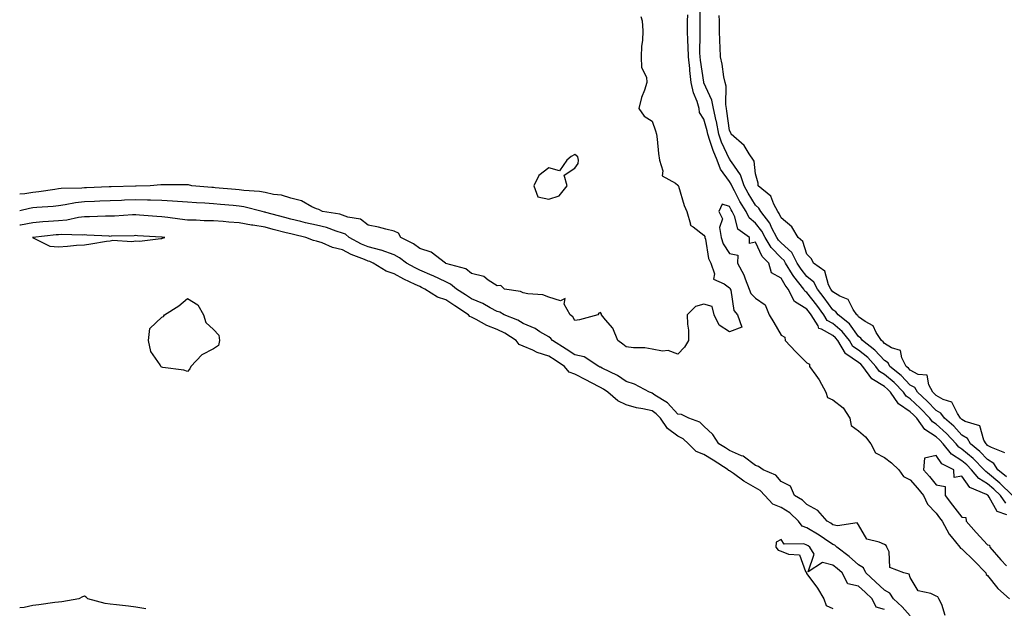
# Model space of a CAD drawing. Units: inches. Extents: x 981683 to 984323, y 7253018 to 7255658.
# Drawn here: x 981683 to 982065, y 7254418 to 7254646 of the extents above; entities that cross this region are included whole.
import ezdxf

# ---------------------------------------------------------------- set-up
doc = ezdxf.new("R2010")
doc.units = ezdxf.units.IN
doc.header["$MEASUREMENT"] = 0
doc.layers.add('Contour_98167253', color=7, linetype='Continuous', true_color=0x894a45)

msp = doc.modelspace()

# ---------------------------------------------------------------- linework, layer by layer
at = {"layer": 'Contour_98167253'}
for points in [[(981923.67, 7254647.55, 3157), (981924.19, 7254645.78, 3157), (981924.42, 7254641.92, 3157), (981924.3, 7254638.17, 3157), (981923.95, 7254636.02, 3157), (981923.86, 7254631.92, 3157), (981923.91, 7254627.78, 3157), (981925.9, 7254624.07, 3157), (981925.97, 7254621.92, 3157), (981925.05, 7254618.92, 3157), (981923.88, 7254616.09, 3157), (981922.92, 7254611.92, 3157), (981924.98, 7254608.85, 3157), (981928.05, 7254606.91, 3157), (981929.34, 7254603.21, 3157), (981929.68, 7254601.92, 3157), (981929.98, 7254599.99, 3157), (981930.51, 7254594.38, 3157), (981930.96, 7254591.92, 3157), (981932.25, 7254587.72, 3157), (981931.89, 7254585.76, 3157), (981937.06, 7254582.91, 3157), (981938.05, 7254582.11, 3157), (981938.14, 7254582.01, 3157), (981938.15, 7254581.92, 3157), (981938.21, 7254581.76, 3157), (981940.43, 7254574.3, 3157), (981941.45, 7254571.92, 3157), (981942.86, 7254567.11, 3157), (981942.76, 7254566.63, 3157), (981943.89, 7254566.08, 3157), (981948.05, 7254562.8, 3157), (981948.43, 7254562.3, 3157), (981948.49, 7254561.92, 3157), (981948.69, 7254561.28, 3157), (981949.86, 7254553.73, 3157), (981950.83, 7254551.92, 3157), (981952.21, 7254547.76, 3157), (981951.85, 7254545.72, 3157), (981955.98, 7254543.99, 3157), (981958.05, 7254542.44, 3157), (981958.25, 7254542.12, 3157), (981958.33, 7254541.92, 3157), (981958.51, 7254541.46, 3157), (981959.69, 7254533.56, 3157), (981961.17, 7254531.92, 3157), (981962.83, 7254527.14, 3157), (981958.05, 7254525.37, 3157), (981954.08, 7254527.95, 3157), (981952.05, 7254531.92, 3157), (981951.28, 7254535.15, 3157), (981948.05, 7254536.12, 3157), (981944.8, 7254535.17, 3157), (981941.64, 7254531.92, 3157), (981941.69, 7254528.28, 3157), (981942.08, 7254525.95, 3157), (981942.11, 7254521.92, 3157), (981940.61, 7254519.36, 3157), (981938.05, 7254516.74, 3157), (981934.22, 7254518.09, 3157), (981932.09, 7254517.88, 3157), (981928.05, 7254518.57, 3157), (981925.22, 7254519.09, 3157), (981920.84, 7254519.13, 3157), (981918.05, 7254519.51, 3157), (981916.75, 7254520.62, 3157), (981914.75, 7254521.92, 3157), (981912.84, 7254526.71, 3157), (981910.01, 7254529.96, 3157), (981908.45, 7254531.92, 3157), (981908.37, 7254532.24, 3157), (981908.05, 7254532.77, 3157), (981907.34, 7254532.63, 3157), (981907.03, 7254531.92, 3157), (981899.94, 7254530.03, 3157), (981898.05, 7254529.75, 3157), (981897.31, 7254531.18, 3157), (981896.23, 7254531.92, 3157), (981893.94, 7254536.03, 3157), (981894.34, 7254538.21, 3157), (981892.56, 7254537.41, 3157), (981888.05, 7254538.82, 3157), (981885.76, 7254539.63, 3157), (981879.91, 7254540.06, 3157), (981878.05, 7254540.49, 3157), (981877.08, 7254540.95, 3157), (981870.79, 7254541.92, 3157), (981869.44, 7254543.31, 3157), (981868.05, 7254543.21, 3157), (981864.58, 7254545.39, 3157), (981862.87, 7254546.74, 3157), (981858.05, 7254547.91, 3157), (981855.82, 7254549.69, 3157), (981848.12, 7254551.85, 3157), (981848.05, 7254551.88, 3157), (981848.02, 7254551.89, 3157), (981847.95, 7254551.92, 3157), (981842.4, 7254556.27, 3157), (981838.05, 7254557.65, 3157), (981835.54, 7254559.41, 3157), (981830.71, 7254561.92, 3157), (981829.73, 7254563.6, 3157), (981828.05, 7254564.38, 3157), (981824.85, 7254565.12, 3157), (981822.02, 7254565.89, 3157), (981818.05, 7254566.71, 3157), (981815.1, 7254568.97, 3157), (981810.19, 7254569.78, 3157), (981808.05, 7254570.58, 3157), (981807.02, 7254570.89, 3157), (981800.34, 7254571.92, 3157), (981798.88, 7254572.75, 3157), (981798.05, 7254572.98, 3157), (981796.19, 7254573.78, 3157), (981792.23, 7254576.1, 3157), (981788.05, 7254577.11, 3157), (981784.38, 7254578.25, 3157), (981781.37, 7254578.6, 3157), (981778.05, 7254579.36, 3157), (981775.88, 7254579.75, 3157), (981769.85, 7254580.12, 3157), (981768.05, 7254580.39, 3157), (981766.64, 7254580.51, 3157), (981758.79, 7254581.18, 3157), (981758.05, 7254581.25, 3157), (981757.42, 7254581.29, 3157), (981749.69, 7254581.92, 3157), (981748.41, 7254582.28, 3157), (981748.05, 7254582.34, 3157), (981747.65, 7254582.32, 3157), (981738.41, 7254582.28, 3157), (981738.05, 7254582.27, 3157), (981737.72, 7254582.25, 3157), (981733.6, 7254581.92, 3157), (981728.18, 7254581.79, 3157), (981728.05, 7254581.79, 3157), (981727.92, 7254581.79, 3157), (981718.41, 7254581.56, 3157), (981718.05, 7254581.55, 3157), (981717.66, 7254581.53, 3157), (981708.86, 7254581.11, 3157), (981708.05, 7254581.08, 3157), (981707.11, 7254580.98, 3157), (981699.12, 7254580.85, 3157), (981698.05, 7254580.71, 3157), (981696.67, 7254580.54, 3157), (981690.42, 7254579.55, 3157), (981688.05, 7254579.28, 3157), (981684.95, 7254578.82, 3157), (981683, 7254578.66, 3157)], [(982067.71, 7254461.92, 3157), (982062.83, 7254466.7, 3157), (982058.05, 7254470.71, 3157), (982057.29, 7254471.16, 3157), (982056.67, 7254471.92, 3157), (982052.39, 7254476.26, 3157), (982048.05, 7254479.91, 3157), (982046.82, 7254480.69, 3157), (982045.82, 7254481.92, 3157), (982042.08, 7254485.95, 3157), (982038.05, 7254489.55, 3157), (982036.62, 7254490.49, 3157), (982035.62, 7254491.92, 3157), (982031.94, 7254495.81, 3157), (982028.05, 7254499.33, 3157), (982026.5, 7254500.37, 3157), (982025.43, 7254501.92, 3157), (982021.8, 7254505.67, 3157), (982018.05, 7254508.81, 3157), (982016.13, 7254510, 3157), (982014.73, 7254511.92, 3157), (982011.56, 7254515.43, 3157), (982008.05, 7254518.18, 3157), (982005.82, 7254519.69, 3157), (982004.46, 7254521.92, 3157), (982001.66, 7254525.53, 3157), (981998.05, 7254528.56, 3157), (981995.88, 7254529.75, 3157), (981994.56, 7254531.92, 3157), (981991.83, 7254535.7, 3157), (981988.05, 7254540.59, 3157), (981987.22, 7254541.09, 3157), (981986.82, 7254541.92, 3157), (981982.89, 7254546.76, 3157), (981982.47, 7254547.5, 3157), (981979.75, 7254551.92, 3157), (981979.17, 7254553.04, 3157), (981978.05, 7254554.05, 3157), (981974.14, 7254558.01, 3157), (981971.85, 7254561.92, 3157), (981970.53, 7254564.4, 3157), (981968.05, 7254567.44, 3157), (981965.62, 7254569.49, 3157), (981964.42, 7254571.92, 3157), (981962.03, 7254575.9, 3157), (981959.97, 7254580, 3157), (981958.95, 7254581.92, 3157), (981958.73, 7254582.6, 3157), (981958.05, 7254583.57, 3157), (981954.48, 7254588.35, 3157), (981953.19, 7254591.92, 3157), (981951.67, 7254595.54, 3157), (981950.44, 7254599.53, 3157), (981949.58, 7254601.92, 3157), (981949.33, 7254603.2, 3157), (981948.05, 7254607.68, 3157), (981946.45, 7254610.32, 3157), (981946.23, 7254611.92, 3157), (981945.44, 7254614.53, 3157), (981944.03, 7254617.9, 3157), (981943.16, 7254621.92, 3157), (981942.67, 7254626.54, 3157), (981942.63, 7254627.34, 3157), (981942.19, 7254631.92, 3157), (981942.06, 7254635.93, 3157), (981941.89, 7254638.08, 3157), (981941.76, 7254641.92, 3157), (981941.79, 7254645.66, 3157), (981941.84, 7254648.13, 3157)], [(982065.33, 7254469.2, 3156), (982062.05, 7254471.92, 3156), (982060.5, 7254474.37, 3156), (982058.05, 7254475.87, 3156), (982055.04, 7254478.91, 3156), (982051.41, 7254481.92, 3156), (982050.18, 7254484.05, 3156), (982048.05, 7254485.31, 3156), (982044.89, 7254488.76, 3156), (982041.28, 7254491.92, 3156), (982039.97, 7254493.84, 3156), (982038.05, 7254494.92, 3156), (982034.65, 7254498.52, 3156), (982030.88, 7254501.92, 3156), (982029.88, 7254503.75, 3156), (982028.05, 7254504.68, 3156), (982024.5, 7254508.37, 3156), (982020.16, 7254511.92, 3156), (982019.45, 7254513.32, 3156), (982018.05, 7254514.17, 3156), (982014.4, 7254518.27, 3156), (982009.53, 7254521.92, 3156), (982008.96, 7254522.83, 3156), (982008.05, 7254523.48, 3156), (982004.51, 7254528.38, 3156), (982000.09, 7254531.92, 3156), (981999.26, 7254533.13, 3156), (981998.05, 7254533.87, 3156), (981994.69, 7254538.56, 3156), (981992.13, 7254541.92, 3156), (981990.76, 7254544.63, 3156), (981988.05, 7254546.83, 3156), (981985.74, 7254549.61, 3156), (981984.3, 7254551.92, 3156), (981982.18, 7254556.05, 3156), (981978.05, 7254559.79, 3156), (981977, 7254560.87, 3156), (981976.37, 7254561.92, 3156), (981974.46, 7254565.51, 3156), (981973.59, 7254567.46, 3156), (981970.13, 7254571.92, 3156), (981969.41, 7254573.28, 3156), (981968.05, 7254574.47, 3156), (981965.2, 7254579.07, 3156), (981963.67, 7254581.92, 3156), (981962.34, 7254586.21, 3156), (981958.76, 7254591.21, 3156), (981958.34, 7254591.92, 3156), (981958.23, 7254592.1, 3156), (981958.05, 7254592.25, 3156), (981954.99, 7254598.86, 3156), (981953.9, 7254601.92, 3156), (981952.94, 7254606.81, 3156), (981952.86, 7254607.11, 3156), (981951.77, 7254611.92, 3156), (981951.21, 7254615.08, 3156), (981948.13, 7254621.84, 3156), (981948.11, 7254621.92, 3156), (981948.1, 7254621.97, 3156), (981948.05, 7254622.12, 3156), (981946.74, 7254630.61, 3156), (981946.61, 7254631.92, 3156), (981946.57, 7254633.4, 3156), (981946.65, 7254640.52, 3156), (981946.6, 7254641.92, 3156), (981946.62, 7254643.35, 3156), (981946.6, 7254650.47, 3156)], [(982064.65, 7254478.52, 3155), (982059.51, 7254480.46, 3155), (982058.05, 7254481.35, 3155), (982057.77, 7254481.64, 3155), (982057.43, 7254481.92, 3155), (982056.59, 7254483.38, 3155), (982055.02, 7254488.89, 3155), (982049.36, 7254490.61, 3155), (982048.05, 7254491.38, 3155), (982047.8, 7254491.67, 3155), (982047.5, 7254491.92, 3155), (982046.32, 7254493.65, 3155), (982044.21, 7254498.08, 3155), (982040.85, 7254499.12, 3155), (982038.05, 7254500.69, 3155), (982037.45, 7254501.32, 3155), (982036.79, 7254501.92, 3155), (982035.22, 7254504.75, 3155), (982034.62, 7254508.49, 3155), (982031.1, 7254508.87, 3155), (982028.05, 7254510.46, 3155), (982027.33, 7254511.2, 3155), (982026.45, 7254511.92, 3155), (982024.74, 7254515.23, 3155), (982024.26, 7254518.13, 3155), (982020.83, 7254519.14, 3155), (982018.05, 7254520.84, 3155), (982017.54, 7254521.41, 3155), (982016.86, 7254521.92, 3155), (982014.86, 7254525.11, 3155), (982013.73, 7254527.6, 3155), (982010.59, 7254529.38, 3155), (982008.05, 7254531.2, 3155), (982007.75, 7254531.62, 3155), (982007.37, 7254531.92, 3155), (982005.94, 7254534.03, 3155), (982004.05, 7254537.92, 3155), (982000.77, 7254539.2, 3155), (981998.05, 7254540.85, 3155), (981997.6, 7254541.47, 3155), (981997.26, 7254541.92, 3155), (981996.43, 7254543.54, 3155), (981994.95, 7254548.82, 3155), (981990.58, 7254551.92, 3155), (981989.79, 7254553.66, 3155), (981988.05, 7254555.4, 3155), (981986.46, 7254560.33, 3155), (981984.58, 7254561.92, 3155), (981982.16, 7254566.03, 3155), (981978.05, 7254569.49, 3155), (981977.3, 7254571.17, 3155), (981976.72, 7254571.92, 3155), (981975.16, 7254574.81, 3155), (981974.03, 7254577.9, 3155), (981969.15, 7254581.92, 3155), (981969.09, 7254582.96, 3155), (981968.05, 7254586.58, 3155), (981967.57, 7254591.44, 3155), (981967.29, 7254591.92, 3155), (981965.67, 7254594.3, 3155), (981963.72, 7254597.59, 3155), (981958.66, 7254601.92, 3155), (981958.56, 7254602.43, 3155), (981958.05, 7254603.3, 3155), (981957.03, 7254610.9, 3155), (981956.8, 7254611.92, 3155), (981956.54, 7254613.43, 3155), (981956.7, 7254620.57, 3155), (981956.32, 7254621.92, 3155), (981955.88, 7254624.09, 3155), (981955.21, 7254629.08, 3155), (981954.54, 7254631.92, 3155), (981954.46, 7254635.51, 3155), (981954.27, 7254638.14, 3155), (981954.18, 7254641.92, 3155), (981954.12, 7254645.85, 3155), (981954.08, 7254647.95, 3155)], [(982041.55, 7254415.42, 3158), (982040.28, 7254419.69, 3158), (982039.18, 7254421.92, 3158), (982038.74, 7254422.61, 3158), (982038.05, 7254422.97, 3158), (982035.98, 7254423.99, 3158), (982031.16, 7254425.03, 3158), (982028.05, 7254430.21, 3158), (982027.6, 7254431.47, 3158), (982025.58, 7254431.92, 3158), (982020.1, 7254433.97, 3158), (982019.83, 7254440.14, 3158), (982019.05, 7254441.92, 3158), (982018.71, 7254442.58, 3158), (982018.05, 7254442.9, 3158), (982016.07, 7254443.9, 3158), (982011.19, 7254445.06, 3158), (982008.05, 7254450.59, 3158), (982007.44, 7254451.31, 3158), (981999.86, 7254450.11, 3158), (981998.05, 7254450.62, 3158), (981997.28, 7254451.15, 3158), (981995.9, 7254451.92, 3158), (981992.27, 7254456.14, 3158), (981988.05, 7254458.5, 3158), (981986.31, 7254460.18, 3158), (981983.26, 7254461.92, 3158), (981981.63, 7254465.5, 3158), (981978.05, 7254467.41, 3158), (981975.93, 7254469.8, 3158), (981971.02, 7254471.92, 3158), (981969.32, 7254473.19, 3158), (981968.05, 7254473.53, 3158), (981963.26, 7254477.13, 3158), (981962.66, 7254477.31, 3158), (981958.05, 7254479.34, 3158), (981956.47, 7254480.34, 3158), (981953.87, 7254481.92, 3158), (981951.63, 7254485.5, 3158), (981948.05, 7254488.85, 3158), (981946.48, 7254490.35, 3158), (981942.28, 7254491.92, 3158), (981939.46, 7254493.33, 3158), (981938.05, 7254493.48, 3158), (981933.94, 7254497.81, 3158), (981929.13, 7254500.84, 3158), (981928.05, 7254501.59, 3158), (981927.79, 7254501.66, 3158), (981927.01, 7254501.92, 3158), (981921.22, 7254505.09, 3158), (981918.05, 7254506.06, 3158), (981914.57, 7254508.44, 3158), (981908.73, 7254511.24, 3158), (981908.05, 7254511.61, 3158), (981907.84, 7254511.71, 3158), (981907.44, 7254511.92, 3158), (981901.74, 7254515.61, 3158), (981898.05, 7254516.49, 3158), (981894.79, 7254518.66, 3158), (981889.38, 7254521.92, 3158), (981888.85, 7254522.72, 3158), (981888.05, 7254523.36, 3158), (981884.57, 7254525.4, 3158), (981882.74, 7254526.61, 3158), (981878.05, 7254528.51, 3158), (981875.95, 7254529.82, 3158), (981870.69, 7254531.92, 3158), (981869.03, 7254532.9, 3158), (981868.05, 7254533.2, 3158), (981865.33, 7254534.64, 3158), (981862.46, 7254536.33, 3158), (981858.05, 7254538.14, 3158), (981855.76, 7254539.63, 3158), (981852.21, 7254541.92, 3158), (981849.97, 7254543.84, 3158), (981848.05, 7254544.69, 3158), (981843.18, 7254547.05, 3158), (981842.76, 7254547.21, 3158), (981838.05, 7254549.23, 3158), (981836.23, 7254550.1, 3158), (981832.91, 7254551.92, 3158), (981830.1, 7254553.97, 3158), (981828.05, 7254555.12, 3158), (981823.11, 7254556.98, 3158), (981822.98, 7254556.99, 3158), (981818.05, 7254558.26, 3158), (981815.49, 7254559.36, 3158), (981810.71, 7254561.92, 3158), (981809.26, 7254563.13, 3158), (981808.05, 7254563.59, 3158), (981805.68, 7254564.29, 3158), (981801.85, 7254565.72, 3158), (981798.05, 7254566.63, 3158), (981793.75, 7254567.62, 3158), (981791.89, 7254568.08, 3158), (981788.05, 7254569, 3158), (981785.74, 7254569.61, 3158), (981778.39, 7254571.58, 3158), (981778.05, 7254571.67, 3158), (981777.84, 7254571.71, 3158), (981776.9, 7254571.92, 3158), (981769.89, 7254573.76, 3158), (981768.05, 7254574.03, 3158), (981765.73, 7254574.24, 3158), (981760.84, 7254574.71, 3158), (981758.05, 7254574.97, 3158), (981754.78, 7254575.19, 3158), (981751.5, 7254575.37, 3158), (981748.05, 7254575.6, 3158), (981744.14, 7254575.83, 3158), (981742.16, 7254576.03, 3158), (981738.05, 7254576.24, 3158), (981733.67, 7254576.3, 3158), (981732.5, 7254576.37, 3158), (981728.05, 7254576.44, 3158), (981723.67, 7254576.3, 3158), (981722.39, 7254576.26, 3158), (981718.05, 7254576.12, 3158), (981714.02, 7254575.95, 3158), (981712.01, 7254575.88, 3158), (981708.05, 7254575.73, 3158), (981704.6, 7254575.37, 3158), (981700.67, 7254574.54, 3158), (981698.05, 7254574.21, 3158), (981696.01, 7254573.96, 3158), (981689.63, 7254573.5, 3158), (981688.05, 7254573.33, 3158), (981686.83, 7254573.14, 3158), (981683, 7254572.24, 3158)], [(982065.1, 7254458.97, 3158), (982062.97, 7254461.92, 3158), (982060.48, 7254464.35, 3158), (982058.05, 7254466.39, 3158), (982054.58, 7254468.45, 3158), (982051.76, 7254471.92, 3158), (982049.92, 7254473.79, 3158), (982048.05, 7254475.36, 3158), (982044.04, 7254477.91, 3158), (982040.77, 7254481.92, 3158), (982039.47, 7254483.34, 3158), (982038.05, 7254484.6, 3158), (982033.66, 7254487.53, 3158), (982030.55, 7254491.92, 3158), (982029.33, 7254493.2, 3158), (982028.05, 7254494.37, 3158), (982023.52, 7254497.39, 3158), (982020.41, 7254501.92, 3158), (982019.25, 7254503.12, 3158), (982018.05, 7254504.13, 3158), (982013.23, 7254507.1, 3158), (982009.74, 7254511.92, 3158), (982008.93, 7254512.8, 3158), (982008.05, 7254513.5, 3158), (982003.12, 7254516.85, 3158), (982003.03, 7254516.9, 3158), (982002.99, 7254516.98, 3158), (981999.96, 7254521.92, 3158), (981999.12, 7254522.99, 3158), (981998.05, 7254523.9, 3158), (981993.63, 7254526.34, 3158), (981992.7, 7254526.57, 3158), (981992.36, 7254527.61, 3158), (981989.71, 7254531.92, 3158), (981989.02, 7254532.89, 3158), (981988.05, 7254534.14, 3158), (981983.18, 7254537.05, 3158), (981980.82, 7254541.92, 3158), (981979.58, 7254543.45, 3158), (981978.05, 7254546.16, 3158), (981974.31, 7254548.18, 3158), (981973.28, 7254551.92, 3158), (981970.69, 7254554.56, 3158), (981968.05, 7254560.05, 3158), (981965.74, 7254559.61, 3158), (981965.71, 7254561.92, 3158), (981961.3, 7254565.17, 3158), (981960.13, 7254569.84, 3158), (981959.1, 7254571.92, 3158), (981958.71, 7254572.58, 3158), (981958.05, 7254573.89, 3158), (981955.19, 7254574.78, 3158), (981953.9, 7254571.92, 3158), (981955.26, 7254569.13, 3158), (981954.21, 7254565.76, 3158), (981954.78, 7254561.92, 3158), (981955.58, 7254559.45, 3158), (981958.05, 7254555.67, 3158), (981961.19, 7254555.06, 3158), (981961.17, 7254551.92, 3158), (981963.6, 7254547.47, 3158), (981964.1, 7254545.87, 3158), (981965.69, 7254541.92, 3158), (981966.35, 7254540.22, 3158), (981968.05, 7254538.41, 3158), (981971.9, 7254535.77, 3158), (981973.37, 7254531.92, 3158), (981975.14, 7254529.01, 3158), (981978.05, 7254524, 3158), (981979.42, 7254523.29, 3158), (981979.63, 7254521.92, 3158), (981983.68, 7254517.55, 3158), (981988.05, 7254513.27, 3158), (981988.96, 7254512.83, 3158), (981989.06, 7254511.92, 3158), (981991.46, 7254508.51, 3158), (981992.82, 7254506.69, 3158), (981995.34, 7254501.92, 3158), (981995.97, 7254499.84, 3158), (981998.05, 7254498.97, 3158), (982002.01, 7254495.88, 3158), (982004.66, 7254491.92, 3158), (982005.22, 7254489.09, 3158), (982008.05, 7254487.04, 3158), (982010.78, 7254484.65, 3158), (982012.82, 7254481.92, 3158), (982014.63, 7254478.5, 3158), (982018.05, 7254476.63, 3158), (982020.76, 7254474.63, 3158), (982023.66, 7254471.92, 3158), (982025.42, 7254469.29, 3158), (982028.05, 7254468.03, 3158), (982030.89, 7254464.76, 3158), (982033.18, 7254461.92, 3158), (982034.75, 7254458.62, 3158), (982038.05, 7254455.03, 3158), (982039.4, 7254453.27, 3158), (982040.46, 7254451.92, 3158), (982043.13, 7254447, 3158), (982043.96, 7254446.01, 3158), (982047.29, 7254441.92, 3158), (982047.59, 7254441.46, 3158), (982048.05, 7254441.29, 3158), (982052.78, 7254436.65, 3158), (982057.35, 7254431.92, 3158), (982057.49, 7254431.36, 3158), (982058.05, 7254430.93, 3158), (982062.02, 7254425.89, 3158), (982066.5, 7254421.92, 3158)], [(982028.05, 7254415.35, 3159), (982024.88, 7254418.75, 3159), (982021.58, 7254421.92, 3159), (982020.21, 7254424.08, 3159), (982018.05, 7254425.24, 3159), (982014.57, 7254428.44, 3159), (982010.87, 7254431.92, 3159), (982009.99, 7254433.86, 3159), (982008.05, 7254435.1, 3159), (982004.43, 7254438.3, 3159), (981999.6, 7254441.92, 3159), (981998.86, 7254442.73, 3159), (981998.05, 7254442.96, 3159), (981994.85, 7254445.12, 3159), (981992.73, 7254446.6, 3159), (981988.05, 7254449.36, 3159), (981986.19, 7254450.06, 3159), (981984.71, 7254451.92, 3159), (981981.34, 7254455.21, 3159), (981978.05, 7254457.32, 3159), (981974.76, 7254458.63, 3159), (981971.71, 7254461.92, 3159), (981969.95, 7254463.82, 3159), (981968.05, 7254464.92, 3159), (981963.61, 7254467.48, 3159), (981959.57, 7254470.4, 3159), (981958.05, 7254471.46, 3159), (981957.7, 7254471.57, 3159), (981957.47, 7254471.92, 3159), (981951.72, 7254475.59, 3159), (981948.05, 7254477.84, 3159), (981945.08, 7254478.95, 3159), (981942.13, 7254481.92, 3159), (981940.06, 7254483.93, 3159), (981938.05, 7254484.97, 3159), (981934.03, 7254487.9, 3159), (981931.23, 7254491.92, 3159), (981929.67, 7254493.54, 3159), (981928.05, 7254494.67, 3159), (981924.45, 7254495.52, 3159), (981922.05, 7254495.92, 3159), (981918.05, 7254497.06, 3159), (981914.78, 7254498.65, 3159), (981910.85, 7254501.92, 3159), (981909.23, 7254503.1, 3159), (981908.05, 7254503.73, 3159), (981904.24, 7254505.73, 3159), (981902.68, 7254506.55, 3159), (981898.05, 7254508.98, 3159), (981895.89, 7254509.76, 3159), (981894.12, 7254511.92, 3159), (981890.49, 7254514.36, 3159), (981888.05, 7254515.88, 3159), (981883.48, 7254517.35, 3159), (981881.77, 7254518.2, 3159), (981878.05, 7254519.76, 3159), (981876.53, 7254520.4, 3159), (981875.37, 7254521.92, 3159), (981871, 7254524.87, 3159), (981868.05, 7254526.27, 3159), (981863.95, 7254527.82, 3159), (981859.88, 7254530.09, 3159), (981858.05, 7254530.99, 3159), (981857.37, 7254531.24, 3159), (981856.91, 7254531.92, 3159), (981851.56, 7254535.43, 3159), (981848.05, 7254537.68, 3159), (981844.9, 7254538.77, 3159), (981839.98, 7254541.92, 3159), (981838.7, 7254542.57, 3159), (981838.05, 7254542.86, 3159), (981836.23, 7254543.74, 3159), (981831.87, 7254545.74, 3159), (981828.05, 7254547.75, 3159), (981824.97, 7254548.84, 3159), (981819.98, 7254551.92, 3159), (981818.68, 7254552.55, 3159), (981818.05, 7254552.72, 3159), (981816.64, 7254553.33, 3159), (981811.49, 7254555.36, 3159), (981808.05, 7254557.07, 3159), (981804.15, 7254558.02, 3159), (981800.2, 7254559.77, 3159), (981798.05, 7254560.5, 3159), (981796.87, 7254560.74, 3159), (981793.92, 7254561.92, 3159), (981789.12, 7254562.99, 3159), (981788.05, 7254563.25, 3159), (981786.25, 7254563.72, 3159), (981781.17, 7254565.04, 3159), (981778.05, 7254565.87, 3159), (981773.34, 7254566.63, 3159), (981772.82, 7254566.69, 3159), (981768.05, 7254567.55, 3159), (981764, 7254567.87, 3159), (981761.88, 7254568.09, 3159), (981758.05, 7254568.4, 3159), (981754.54, 7254568.41, 3159), (981751.36, 7254568.61, 3159), (981748.05, 7254568.61, 3159), (981745.11, 7254568.98, 3159), (981740.34, 7254569.63, 3159), (981738.05, 7254569.93, 3159), (981736.17, 7254570.05, 3159), (981729.4, 7254570.57, 3159), (981728.05, 7254570.66, 3159), (981726.74, 7254570.61, 3159), (981719.75, 7254570.22, 3159), (981718.05, 7254570.15, 3159), (981716.29, 7254570.16, 3159), (981710.09, 7254569.88, 3159), (981708.05, 7254569.89, 3159), (981705.77, 7254569.64, 3159), (981701.3, 7254568.67, 3159), (981698.05, 7254568.39, 3159), (981694.21, 7254568.08, 3159), (981692.03, 7254567.94, 3159), (981688.05, 7254567.59, 3159), (981683.25, 7254566.72, 3159), (981683, 7254566.69, 3159)], [(982065.52, 7254454.45, 3159), (982061.79, 7254455.66, 3159), (982058.69, 7254461.28, 3159), (982058.23, 7254461.92, 3159), (982058.14, 7254462.01, 3159), (982058.05, 7254462.09, 3159), (982057.65, 7254462.32, 3159), (982051.21, 7254465.08, 3159), (982048.05, 7254469.46, 3159), (982045.07, 7254468.94, 3159), (982045, 7254471.92, 3159), (982040.36, 7254474.23, 3159), (982038.05, 7254477.4, 3159), (982033.53, 7254476.44, 3159), (982033.23, 7254471.92, 3159), (982035.46, 7254469.33, 3159), (982038.05, 7254466.1, 3159), (982041.59, 7254465.46, 3159), (982041.54, 7254461.92, 3159), (982044.37, 7254458.24, 3159), (982048.05, 7254453.57, 3159), (982049.54, 7254453.41, 3159), (982049.69, 7254451.92, 3159), (982053.66, 7254447.53, 3159), (982058.05, 7254442.87, 3159), (982058.77, 7254442.64, 3159), (982058.84, 7254441.92, 3159), (982063.15, 7254437.02, 3159), (982065.32, 7254434.65, 3159)], [(982018.05, 7254417.71, 3160), (982014.85, 7254418.72, 3160), (982013.29, 7254421.92, 3160), (982010.57, 7254424.44, 3160), (982008.05, 7254426.79, 3160), (982003.84, 7254427.71, 3160), (982001.65, 7254431.92, 3160), (981999.75, 7254433.62, 3160), (981998.05, 7254434.92, 3160), (981994.05, 7254435.92, 3160), (981988.54, 7254432.41, 3160), (981990.8, 7254439.17, 3160), (981989.21, 7254441.92, 3160), (981988.53, 7254442.4, 3160), (981988.05, 7254442.68, 3160), (981986.83, 7254443.14, 3160), (981979.15, 7254443.02, 3160), (981978.05, 7254444.88, 3160), (981976.17, 7254443.8, 3160), (981976.02, 7254441.92, 3160), (981976.88, 7254440.75, 3160), (981978.05, 7254440.37, 3160), (981980.83, 7254439.14, 3160), (981985.11, 7254438.98, 3160), (981987.49, 7254432.48, 3160), (981987.86, 7254431.92, 3160), (981987.89, 7254431.76, 3160), (981988.05, 7254431.59, 3160), (981992.18, 7254426.05, 3160), (981994.58, 7254421.92, 3160), (981995.49, 7254419.36, 3160), (981998.05, 7254418.12, 3160)], [(981731.9, 7254418.07, 3160), (981728.05, 7254418.61, 3160), (981725.13, 7254419, 3160), (981720.45, 7254419.52, 3160), (981718.05, 7254419.82, 3160), (981716.15, 7254420.02, 3160), (981709.36, 7254421.92, 3160), (981708.7, 7254422.57, 3160), (981708.05, 7254422.93, 3160), (981707.28, 7254422.69, 3160), (981705.94, 7254421.92, 3160), (981699.27, 7254420.7, 3160), (981698.05, 7254420.61, 3160), (981696.56, 7254420.43, 3160), (981690.45, 7254419.52, 3160), (981688.05, 7254419.24, 3160), (981684.7, 7254418.57, 3160), (981683, 7254418.45, 3160)]]:
    msp.add_polyline3d(points, dxfattribs=at)
for points in [[(981888.05, 7254576.7, 3157), (981891.99, 7254577.98, 3157), (981895.13, 7254581.92, 3157), (981893.94, 7254586.03, 3157), (981898.05, 7254588.74, 3157), (981899.4, 7254590.57, 3157), (981899.54, 7254591.92, 3157), (981899.22, 7254593.09, 3157), (981898.05, 7254594.05, 3157), (981896.67, 7254593.3, 3157), (981894.94, 7254591.92, 3157), (981892.19, 7254587.78, 3157), (981888.05, 7254588.93, 3157), (981884.09, 7254585.88, 3157), (981882.25, 7254581.92, 3157), (981883.78, 7254577.65, 3157)], [(981738.05, 7254561.54, 3160), (981738.36, 7254561.61, 3160), (981739.26, 7254561.92, 3160), (981738.18, 7254562.05, 3160), (981738.05, 7254562.07, 3160), (981737.89, 7254562.08, 3160), (981728.71, 7254562.58, 3160), (981728.05, 7254562.62, 3160), (981727.37, 7254562.6, 3160), (981718.49, 7254562.36, 3160), (981718.05, 7254562.34, 3160), (981717.62, 7254562.35, 3160), (981708.98, 7254562.85, 3160), (981708.05, 7254562.86, 3160), (981707.2, 7254562.77, 3160), (981699.18, 7254563.05, 3160), (981698.05, 7254562.96, 3160), (981697.09, 7254562.88, 3160), (981688.06, 7254561.93, 3160), (981687.98, 7254561.92, 3160), (981687.99, 7254561.86, 3160), (981688.05, 7254561.83, 3160), (981688.16, 7254561.81, 3160), (981694.68, 7254558.55, 3160), (981698.05, 7254558.26, 3160), (981701.5, 7254558.47, 3160), (981705.01, 7254558.88, 3160), (981708.05, 7254559.09, 3160), (981710.58, 7254559.39, 3160), (981716.58, 7254560.45, 3160), (981718.05, 7254560.64, 3160), (981719.13, 7254560.84, 3160), (981726.5, 7254560.37, 3160), (981728.05, 7254560.55, 3160), (981729.46, 7254560.51, 3160), (981737.68, 7254561.55, 3160)], [(981748.05, 7254510.03, 3159), (981746.64, 7254510.51, 3159), (981738.5, 7254511.47, 3159), (981738.05, 7254511.59, 3159), (981737.85, 7254511.72, 3159), (981737.73, 7254511.92, 3159), (981737.41, 7254512.56, 3159), (981733.85, 7254517.72, 3159), (981732.92, 7254521.92, 3159), (981733.38, 7254526.59, 3159), (981738.05, 7254531.07, 3159), (981738.72, 7254531.25, 3159), (981739.1, 7254531.92, 3159), (981744.61, 7254535.36, 3159), (981748.05, 7254538.26, 3159), (981751.97, 7254535.84, 3159), (981754.27, 7254531.92, 3159), (981755.14, 7254529.01, 3159), (981758.05, 7254526.25, 3159), (981760.2, 7254524.07, 3159), (981760.46, 7254521.92, 3159), (981759.99, 7254519.98, 3159), (981758.05, 7254518.78, 3159), (981753.59, 7254516.38, 3159), (981749.3, 7254511.92, 3159), (981748.96, 7254511.01, 3159)]]:
    msp.add_polyline3d(points, close=True, dxfattribs=at)

doc.saveas('drawing.dxf')
